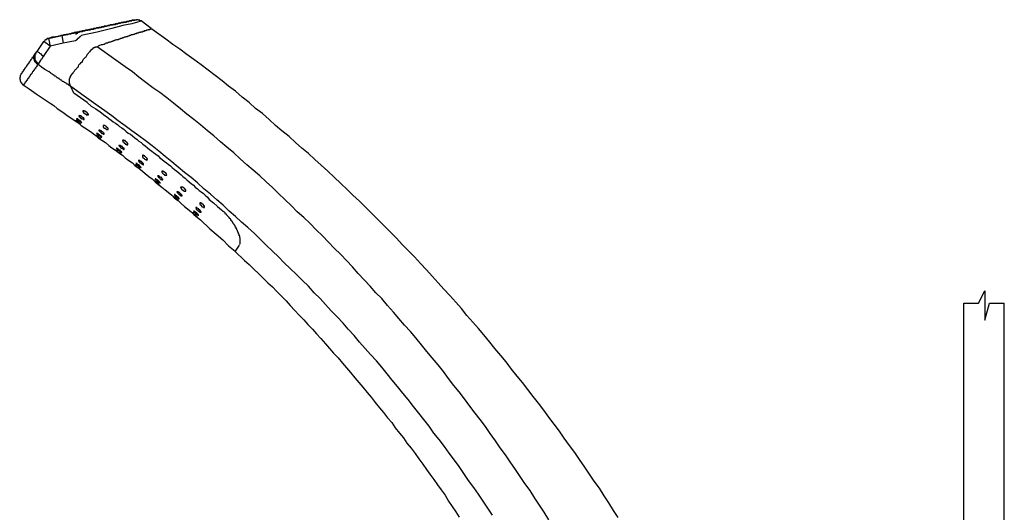
# Model space of a CAD drawing. Units: inches. Extents: x -11.6 to 22.4, y 3.6 to 47.6.
# Drawn here: x 8.8 to 16.1, y 23.4 to 27.1 of the extents above; entities that cross this region are included whole.
import ezdxf

# ---------------------------------------------------------------- set-up
doc = ezdxf.new("R2010")
doc.units = ezdxf.units.IN
doc.header["$MEASUREMENT"] = 0
doc.layers.add('LAYER_1', color=160, linetype='Continuous')

msp = doc.modelspace()

# ---------------------------------------------------------------- linework, layer by layer
at = {"layer": 'LAYER_1', "color": 7}
for p, q in [((9.305, 27.02), (9.3007, 27.0157)), ((9.305, 27.02), (9.3007, 27.0157)), ((9.305, 27.02), (9.305, 27.02)), ((9.305, 27.02), (9.305, 27.02)), ((9.305, 27.02), (9.3096, 27.02)), ((9.3096, 27.02), (9.305, 27.02)), ((9.305, 27.02), (9.305, 27.02)), ((9.305, 27.02), (9.305, 27.02)), ((9.305, 27.02), (9.3096, 27.02)), ((9.3096, 27.02), (9.305, 27.02)), ((9.305, 27.02), (9.305, 27.02)), ((9.305, 27.02), (9.305, 27.02)), ((9.3096, 27.02), (9.3096, 27.02)), ((9.3096, 27.02), (9.3096, 27.02)), ((9.6105, 27.0856), (9.6238, 27.0856)), ((9.7327, 27.02), (9.6585, 27.0768)), ((8.9691, 26.9459), (9.0694, 26.9676)), ((8.9691, 26.9459), (8.9691, 26.9459)), ((8.9691, 26.9459), (8.9822, 26.8891)), ((9.0694, 26.9676), (9.0782, 26.9109)), ((9.1742, 26.9895), (9.2091, 26.9982)), ((9.2091, 26.9982), (9.1742, 26.9895)), ((9.1742, 26.9895), (9.2091, 26.9982)), ((9.2091, 26.9982), (9.1742, 26.9895)), ((9.1742, 26.9895), (9.1742, 26.9895)), ((9.1742, 26.9895), (9.1742, 26.9895)), ((9.1742, 26.9808), (9.1829, 26.9851)), ((9.1829, 26.9939), (9.2876, 27.0157)), ((9.2876, 27.0157), (9.1829, 26.9939)), ((9.1829, 26.9939), (9.2876, 27.0157)), ((9.2876, 27.0157), (9.1829, 26.9939)), ((9.1829, 26.9939), (9.1829, 26.9939)), ((9.1829, 26.9939), (9.1829, 26.9939)), ((9.1829, 26.9851), (9.1829, 26.9939)), ((9.1829, 26.9939), (9.1829, 26.9939)), ((9.1829, 26.9939), (9.1829, 26.9939)), ((9.1829, 26.9939), (9.1829, 26.9939)), ((9.1829, 26.9939), (9.1872, 26.9939)), ((9.1829, 26.9939), (9.1829, 26.9939)), ((9.1829, 26.9939), (9.1829, 26.9939)), ((9.1829, 26.9939), (9.1829, 26.9939)), ((9.1829, 26.9939), (9.1872, 26.9939)), ((9.1829, 26.9939), (9.1829, 26.9939)), ((9.1829, 26.9851), (9.1872, 26.9851)), ((9.1872, 26.9939), (9.1872, 26.9939)), ((9.1872, 26.9939), (9.1872, 26.9939)), ((9.2091, 26.9982), (9.2091, 26.9982)), ((9.2091, 26.9982), (9.2091, 26.9982)), ((9.2091, 26.9982), (9.2091, 26.9982)), ((9.2091, 26.9982), (9.2091, 26.9982)), ((9.2134, 26.9676), (9.2134, 26.9676)), ((9.2876, 27.0157), (9.2876, 27.0157)), ((9.2876, 27.0157), (9.2876, 27.0157)), ((8.8863, 26.8498), (8.9342, 26.924)), ((8.9342, 26.924), (8.9342, 26.924)), ((8.9822, 26.8891), (8.9342, 26.924)), ((8.9822, 26.8891), (8.9342, 26.8193)), ((9.0782, 26.9109), (8.9822, 26.8891)), ((9.1698, 26.9283), (9.0782, 26.9109)), ((9.3313, 26.8847), (9.34, 26.8891)), ((8.8687, 26.8323), (8.873, 26.8367)), ((8.9342, 26.8193), (8.9342, 26.8148)), ((8.8949, 26.7581), (8.8905, 26.7538)), ((8.8905, 26.7538), (8.8905, 26.7538)), ((8.8949, 26.7581), (8.8949, 26.7581)), ((9.1568, 26.5399), (9.1349, 26.5879)), ((9.257, 26.4701), (9.1568, 26.5399)), ((9.257, 26.4701), (9.257, 26.4701)), ((10.3872, 25.4093), (10.3567, 25.3656)), ((10.3872, 25.4093), (10.3872, 25.4093)), ((15.8852, 24.9771), (15.9333, 25.0687)), ((15.9333, 25.0687), (15.9333, 24.8505)), ((15.7762, 24.9771), (15.8852, 24.9771)), ((15.7762, 14.7535), (15.7762, 24.9771)), ((15.9333, 24.8505), (15.9684, 24.9771)), ((15.9684, 24.9771), (16.0774, 24.9771)), ((16.0774, 14.7535), (16.0774, 24.9771))]:
    msp.add_line(p, q, dxfattribs=at)
for points in [[(9.0694, 26.9676), (9.0956, 26.972), (9.1132, 26.9764), (9.1261, 26.9808), (9.1349, 26.9808), (9.1392, 26.9851), (9.1479, 26.9851), (9.1568, 26.9851), (9.1612, 26.9851), (9.1654, 26.9895), (9.1698, 26.9895), (9.1742, 26.9895), (9.1785, 26.9895), (9.1829, 26.9939), (9.1872, 26.9939), (9.1917, 26.9939), (9.1961, 26.9939), (9.2005, 26.9982), (9.2091, 26.9982), (9.2178, 26.9982), (9.231, 27.0026), (9.2353, 27.0026), (9.244, 27.0069), (9.2484, 27.0069), (9.2527, 27.0069), (9.2614, 27.0069), (9.2658, 27.0113), (9.2703, 27.0113), (9.279, 27.0113), (9.2832, 27.0157), (9.2876, 27.0157), (9.3007, 27.0157), (9.3096, 27.02), (9.3183, 27.02), (9.3225, 27.02), (9.3268, 27.0244), (9.3313, 27.0244), (9.3356, 27.0244), (9.3443, 27.0244), (9.3488, 27.0288), (9.3532, 27.0288), (9.3576, 27.0288), (9.3618, 27.0288), (9.3705, 27.0332), (9.3749, 27.0332), (9.3793, 27.0332), (9.3836, 27.0332), (9.3881, 27.0375), (9.3924, 27.0375), (9.3968, 27.0375), (9.4011, 27.0375), (9.4098, 27.0419), (9.4141, 27.0419), (9.4185, 27.0419), (9.4229, 27.0419), (9.4274, 27.0463), (9.4317, 27.0463), (9.4361, 27.0463), (9.4403, 27.0463), (9.4447, 27.0463), (9.4491, 27.0506), (9.4534, 27.0506), (9.4578, 27.0506), (9.4621, 27.0506), (9.4667, 27.0506), (9.471, 27.0549), (9.4754, 27.0549), (9.4796, 27.0549), (9.4839, 27.0549), (9.4884, 27.0593), (9.4927, 27.0593), (9.4971, 27.0593), (9.5014, 27.0593), (9.5059, 27.0593), (9.5102, 27.0637), (9.5147, 27.0637), (9.5189, 27.0637), (9.5232, 27.0637), (9.5276, 27.0637), (9.5276, 27.0681), (9.5319, 27.0681), (9.5364, 27.0681), (9.5407, 27.0681), (9.5452, 27.0681), (9.5495, 27.0681), (9.5495, 27.0725), (9.5539, 27.0725), (9.5582, 27.0725), (9.5625, 27.0725), (9.5669, 27.0725), (9.5669, 27.0768), (9.5712, 27.0768), (9.5756, 27.0768), (9.58, 27.0768), (9.5845, 27.0768), (9.5888, 27.0768), (9.5888, 27.0812), (9.5932, 27.0812), (9.5974, 27.0812), (9.6018, 27.0812), (9.6062, 27.0812), (9.6105, 27.0812), (9.6105, 27.0856), (9.6105, 27.0812), (9.6062, 27.0812), (9.6018, 27.0812), (9.5974, 27.0812), (9.5932, 27.0812), (9.5888, 27.0812), (9.5888, 27.0768), (9.5845, 27.0768), (9.58, 27.0768), (9.5756, 27.0768), (9.5712, 27.0768), (9.5669, 27.0725), (9.5625, 27.0725), (9.5582, 27.0725), (9.5539, 27.0725), (9.5495, 27.0725), (9.5452, 27.0681), (9.5407, 27.0681), (9.5364, 27.0681), (9.5319, 27.0681), (9.5276, 27.0681), (9.5276, 27.0637), (9.5232, 27.0637), (9.5189, 27.0637), (9.5147, 27.0637), (9.5102, 27.0637), (9.5059, 27.0593), (9.5014, 27.0593), (9.4971, 27.0593), (9.4927, 27.0593), (9.4884, 27.0593), (9.4839, 27.0549), (9.4796, 27.0549), (9.4754, 27.0549), (9.471, 27.0549), (9.4667, 27.0549), (9.4621, 27.0506), (9.4578, 27.0506), (9.4534, 27.0506), (9.4491, 27.0506), (9.4447, 27.0463), (9.4403, 27.0463), (9.4361, 27.0463), (9.4317, 27.0463), (9.4274, 27.0463), (9.4229, 27.0419), (9.4185, 27.0419), (9.4141, 27.0419), (9.4098, 27.0419), (9.4054, 27.0375), (9.4011, 27.0375), (9.3924, 27.0375), (9.3881, 27.0375), (9.3836, 27.0375), (9.3793, 27.0332), (9.3749, 27.0332), (9.3705, 27.0332), (9.3661, 27.0332), (9.3576, 27.0288), (9.3532, 27.0288), (9.3488, 27.0288), (9.3443, 27.0288), (9.34, 27.0244), (9.3313, 27.0244), (9.3268, 27.0244), (9.3225, 27.02), (9.3183, 27.02), (9.3139, 27.02), (9.305, 27.02), (9.3007, 27.0157), (9.2963, 27.0157), (9.2876, 27.0157), (9.2832, 27.0157), (9.279, 27.0113), (9.2746, 27.0113), (9.2658, 27.0113), (9.2614, 27.0069), (9.2484, 27.0069), (9.2397, 27.0026), (9.2265, 27.0026), (9.2134, 26.9982), (9.2047, 26.9982), (9.1785, 26.9895)], [(9.6542, 27.0725), (9.6325, 27.0681), (9.5888, 27.0549), (9.5232, 27.0419), (9.4403, 27.02), (9.3313, 26.9939), (9.2134, 26.9676)], [(9.2832, 27.0157), (9.2876, 27.0157), (9.292, 27.0157), (9.2963, 27.0157), (9.3007, 27.0157), (9.305, 27.02), (9.3096, 27.02)], [(9.2832, 27.0157), (9.2876, 27.0157), (9.292, 27.0157), (9.2963, 27.0157), (9.3007, 27.0157), (9.305, 27.02), (9.3096, 27.02)], [(9.3096, 27.02), (9.305, 27.02), (9.3007, 27.0157), (9.2963, 27.0157), (9.292, 27.0157), (9.2876, 27.0157)], [(9.2876, 27.0157), (9.292, 27.0157), (9.2963, 27.0157), (9.3007, 27.0157), (9.305, 27.02)], [(9.3096, 27.02), (9.305, 27.02), (9.3007, 27.0157), (9.2963, 27.0157), (9.292, 27.0157), (9.2876, 27.0157)], [(9.2876, 27.0157), (9.292, 27.0157), (9.2963, 27.0157), (9.3007, 27.0157), (9.305, 27.02)], [(9.292, 27.0157), (9.2963, 27.0157), (9.3007, 27.0157), (9.3007, 27.02), (9.305, 27.02)], [(9.292, 27.0157), (9.2963, 27.0157), (9.3007, 27.0157), (9.3007, 27.02), (9.305, 27.02)], [(9.305, 27.02), (9.3007, 27.0157), (9.2963, 27.0157)], [(9.7371, 27.02), (9.7371, 27.0157), (9.7327, 27.0157), (9.7283, 27.0157), (9.724, 27.0157), (9.724, 27.0113), (9.7196, 27.0113), (9.7153, 27.0113), (9.711, 27.0113), (9.711, 27.0069), (9.7066, 27.0069), (9.7023, 27.0069), (9.6978, 27.0069), (9.6935, 27.0026), (9.689, 27.0026), (9.6847, 27.0026), (9.6803, 27.0026), (9.6803, 26.9982), (9.676, 26.9982), (9.6718, 26.9982), (9.6673, 26.9982), (9.6673, 26.9939), (9.663, 26.9939), (9.6585, 26.9939), (9.6542, 26.9939), (9.6542, 26.9895), (9.6498, 26.9895), (9.6455, 26.9895), (9.641, 26.9895), (9.6367, 26.9851), (9.6325, 26.9851), (9.6281, 26.9851), (9.6238, 26.9851), (9.6238, 26.9808), (9.6192, 26.9808), (9.6149, 26.9808), (9.6105, 26.9808), (9.6062, 26.9764), (9.6018, 26.9764), (9.5974, 26.972), (9.5932, 26.972), (9.5888, 26.972), (9.5845, 26.972), (9.58, 26.9676), (9.5756, 26.9676), (9.5712, 26.9676), (9.5669, 26.9633), (9.5625, 26.9633), (9.5582, 26.9633), (9.5539, 26.9589), (9.5495, 26.9589), (9.5452, 26.9589), (9.5407, 26.9547), (9.5364, 26.9547), (9.5319, 26.9547), (9.5276, 26.9502), (9.5232, 26.9502), (9.5189, 26.9502), (9.5147, 26.9459), (9.5102, 26.9459), (9.5059, 26.9459), (9.5014, 26.9415), (9.4971, 26.9415), (9.4927, 26.9415), (9.4884, 26.9371), (9.4839, 26.9371), (9.4754, 26.9371), (9.471, 26.9328), (9.4667, 26.9328), (9.4621, 26.9328), (9.4578, 26.9283), (9.4534, 26.9283), (9.4491, 26.9283), (9.4447, 26.924), (9.4403, 26.924), (9.4317, 26.9196), (9.4274, 26.9196), (9.4229, 26.9196), (9.4185, 26.9152), (9.4141, 26.9152), (9.4098, 26.9109), (9.4011, 26.9109), (9.3968, 26.9109), (9.3924, 26.9066), (9.3881, 26.9066), (9.3836, 26.9022), (9.3793, 26.9022), (9.3705, 26.8979), (9.3661, 26.8979), (9.3618, 26.8979), (9.3488, 26.8935), (9.34, 26.8891)], [(9.6585, 27.0768), (9.6542, 27.0768), (9.6498, 27.0768), (9.6498, 27.0812), (9.6455, 27.0812), (9.641, 27.0812), (9.6367, 27.0812), (9.6367, 27.0856), (9.6325, 27.0856), (9.6281, 27.0856), (9.6238, 27.0856)], [(8.9691, 26.9459), (8.9648, 26.9459), (8.9604, 26.9459), (8.9604, 26.9415), (8.9561, 26.9415), (8.9516, 26.9371), (8.9473, 26.9371), (8.9473, 26.9328), (8.9429, 26.9328), (8.9385, 26.9283), (8.9342, 26.924)], [(8.9691, 26.9459), (8.9648, 26.9459), (8.9604, 26.9459), (8.9604, 26.9415), (8.9561, 26.9415), (8.9516, 26.9415), (8.9516, 26.9371), (8.9473, 26.9371), (8.9473, 26.9328), (8.9429, 26.9328), (8.9385, 26.9283), (8.9342, 26.924)], [(9.1785, 26.9895), (9.1742, 26.9895), (9.1698, 26.9895), (9.1654, 26.9895), (9.1612, 26.9895), (9.1568, 26.9851), (9.1525, 26.9851), (9.1479, 26.9851), (9.1436, 26.9851), (9.1392, 26.9808), (9.1349, 26.9808), (9.1261, 26.9808), (9.1132, 26.9764), (9.1087, 26.9764), (9.0999, 26.9764), (9.0956, 26.972), (9.0869, 26.972), (9.0827, 26.972), (9.0739, 26.9676), (9.0694, 26.9676), (9.0607, 26.9676), (9.0563, 26.9633), (9.0476, 26.9633), (9.0434, 26.9633), (9.0346, 26.9589), (9.0301, 26.9589), (9.0215, 26.9589), (9.0083, 26.9547), (8.9954, 26.9547), (8.9691, 26.9459)], [(9.2397, 27.0026), (9.231, 27.0026), (9.2265, 27.0026), (9.2222, 27.0026), (9.2222, 26.9982), (9.2178, 26.9982), (9.2134, 26.9982), (9.2091, 26.9982), (9.2047, 26.9982), (9.2005, 26.9982), (9.2005, 26.9939), (9.1961, 26.9939), (9.1917, 26.9939), (9.1872, 26.9939), (9.1829, 26.9939), (9.1785, 26.9939), (9.1785, 26.9895), (9.1742, 26.9895), (9.1698, 26.9895)], [(9.1698, 26.9895), (9.1742, 26.9895), (9.1785, 26.9895), (9.1829, 26.9939), (9.1872, 26.9939), (9.1917, 26.9939), (9.1961, 26.9939), (9.2005, 26.9939), (9.2005, 26.9982), (9.2047, 26.9982), (9.2091, 26.9982), (9.2134, 26.9982), (9.2178, 26.9982), (9.2222, 26.9982), (9.2222, 27.0026), (9.2265, 27.0026), (9.231, 27.0026), (9.2397, 27.0026)], [(9.2397, 27.0026), (9.231, 27.0026), (9.2265, 27.0026), (9.2222, 27.0026), (9.2222, 26.9982), (9.2178, 26.9982), (9.2134, 26.9982), (9.2091, 26.9982), (9.2047, 26.9982), (9.2005, 26.9982), (9.2005, 26.9939), (9.1961, 26.9939), (9.1917, 26.9939), (9.1872, 26.9939), (9.1829, 26.9939), (9.1785, 26.9939), (9.1785, 26.9895), (9.1742, 26.9895), (9.1698, 26.9895)], [(9.1698, 26.9895), (9.1742, 26.9895), (9.1785, 26.9895), (9.1829, 26.9939), (9.1872, 26.9939), (9.1917, 26.9939), (9.1961, 26.9939), (9.2005, 26.9939), (9.2005, 26.9982), (9.2047, 26.9982), (9.2091, 26.9982), (9.2134, 26.9982), (9.2178, 26.9982), (9.2222, 26.9982), (9.2222, 27.0026), (9.2265, 27.0026), (9.231, 27.0026), (9.2397, 27.0026)], [(9.1698, 26.9808), (9.1742, 26.9808), (9.1785, 26.9808), (9.1785, 26.9851)], [(9.2134, 26.9676), (9.2091, 26.9633), (9.2047, 26.9589), (9.2005, 26.9589), (9.2005, 26.9547), (9.1961, 26.9502), (9.1917, 26.9502), (9.1917, 26.9459), (9.1872, 26.9459), (9.1829, 26.9415), (9.1829, 26.9371), (9.1785, 26.9371), (9.1785, 26.9328), (9.1698, 26.9283)], [(9.244, 27.0069), (9.231, 27.0026), (9.2265, 27.0026), (9.2222, 27.0026), (9.2178, 26.9982), (9.2134, 26.9982), (9.2091, 26.9982), (9.2047, 26.9982), (9.2005, 26.9982), (9.2005, 26.9939), (9.1961, 26.9939), (9.1917, 26.9939), (9.1872, 26.9939), (9.1829, 26.9939), (9.1785, 26.9939), (9.1785, 26.9895)], [(9.1785, 26.9895), (9.1785, 26.9939), (9.1829, 26.9939), (9.1872, 26.9939), (9.1917, 26.9939), (9.1961, 26.9939)], [(9.1785, 26.9895), (9.1785, 26.9939), (9.1829, 26.9939), (9.1872, 26.9939), (9.1917, 26.9939), (9.1961, 26.9939)], [(9.2091, 26.9982), (9.2047, 26.9982), (9.2005, 26.9982), (9.2005, 26.9939), (9.1961, 26.9939), (9.1917, 26.9939), (9.1872, 26.9939), (9.1829, 26.9939)], [(9.2091, 26.9982), (9.2047, 26.9982), (9.2005, 26.9982), (9.2005, 26.9939), (9.1961, 26.9939), (9.1917, 26.9939), (9.1872, 26.9939), (9.1829, 26.9939)], [(9.1872, 26.9939), (9.1917, 26.9939), (9.1961, 26.9939), (9.2005, 26.9939), (9.2005, 26.9982), (9.2047, 26.9982), (9.2091, 26.9982)], [(9.1872, 26.9939), (9.1917, 26.9939), (9.1961, 26.9939), (9.2005, 26.9939), (9.2005, 26.9982), (9.2047, 26.9982), (9.2091, 26.9982)], [(9.1961, 26.9939), (9.2005, 26.9982), (9.2091, 26.9982), (9.2134, 26.9982), (9.2178, 26.9982), (9.2222, 27.0026), (9.2265, 27.0026), (9.231, 27.0026), (9.2353, 27.0026), (9.2397, 27.0026)], [(9.1961, 26.9939), (9.2005, 26.9982), (9.2091, 26.9982), (9.2134, 26.9982), (9.2178, 26.9982), (9.2222, 27.0026), (9.2265, 27.0026), (9.231, 27.0026), (9.2353, 27.0026), (9.2397, 27.0026)], [(9.2397, 27.0026), (9.2484, 27.0069), (9.2527, 27.0069), (9.257, 27.0069), (9.2614, 27.0069), (9.2658, 27.0113), (9.2703, 27.0113), (9.2746, 27.0113), (9.279, 27.0113), (9.2832, 27.0157), (9.2876, 27.0157), (9.292, 27.0157)], [(9.2397, 27.0026), (9.2484, 27.0069), (9.2527, 27.0069), (9.257, 27.0069), (9.2614, 27.0069), (9.2658, 27.0113), (9.2703, 27.0113), (9.2746, 27.0113), (9.279, 27.0113), (9.2832, 27.0157), (9.2876, 27.0157), (9.292, 27.0157)], [(9.2876, 27.0157), (9.279, 27.0113), (9.2746, 27.0113), (9.2703, 27.0113), (9.2658, 27.0113), (9.2614, 27.0113), (9.2614, 27.0069), (9.257, 27.0069), (9.2527, 27.0069), (9.2484, 27.0069), (9.244, 27.0069), (9.2397, 27.0026)], [(9.2397, 27.0026), (9.244, 27.0069), (9.2484, 27.0069), (9.2527, 27.0069), (9.257, 27.0069), (9.2614, 27.0069), (9.2614, 27.0113), (9.2658, 27.0113), (9.2703, 27.0113), (9.2746, 27.0113), (9.279, 27.0113), (9.2832, 27.0157)], [(9.2876, 27.0157), (9.279, 27.0113), (9.2746, 27.0113), (9.2703, 27.0113), (9.2658, 27.0113), (9.2614, 27.0113), (9.2614, 27.0069), (9.257, 27.0069), (9.2527, 27.0069), (9.2484, 27.0069), (9.244, 27.0069), (9.2397, 27.0026)], [(9.2397, 27.0026), (9.244, 27.0069), (9.2484, 27.0069), (9.2527, 27.0069), (9.257, 27.0069), (9.2614, 27.0069), (9.2614, 27.0113), (9.2658, 27.0113), (9.2703, 27.0113), (9.2746, 27.0113), (9.279, 27.0113), (9.2832, 27.0157)], [(9.2963, 27.0157), (9.292, 27.0157), (9.2876, 27.0157), (9.2832, 27.0157), (9.2832, 27.0113), (9.279, 27.0113), (9.2746, 27.0113), (9.2703, 27.0113), (9.2658, 27.0113), (9.257, 27.0069), (9.244, 27.0069)], [(9.3007, 27.0157), (9.292, 27.0157), (9.2876, 27.0157)], [(9.3007, 27.0157), (9.292, 27.0157), (9.2876, 27.0157)], [(13.206, 23.3838), (13.1713, 23.4362), (13.1363, 23.4928), (13.1015, 23.5453), (13.0665, 23.602), (13.0272, 23.6544), (12.9924, 23.7068), (12.9573, 23.7592), (12.9181, 23.8159), (12.8832, 23.8683), (12.8439, 23.9207), (12.8047, 23.9731), (12.7697, 24.0254), (12.7304, 24.0779), (12.6912, 24.1303), (12.6519, 24.1826), (12.6126, 24.235), (12.5733, 24.283), (12.5341, 24.3354), (12.4948, 24.3877), (12.4555, 24.4358), (12.4119, 24.4881), (12.3726, 24.5406), (12.3334, 24.5886), (12.2897, 24.641), (12.2504, 24.689), (12.2069, 24.7414), (12.1676, 24.7894), (12.1239, 24.8374), (12.0803, 24.8854), (12.0411, 24.9378), (11.9975, 24.9858), (11.9538, 25.0339), (11.9102, 25.0819), (11.8664, 25.1299), (11.8228, 25.1779), (11.7793, 25.226), (11.7356, 25.2739), (11.692, 25.322), (11.6483, 25.3656), (11.6003, 25.4136), (11.5567, 25.4616), (11.5129, 25.5053), (11.4651, 25.5534), (11.4214, 25.5969), (11.3734, 25.645), (11.3298, 25.6887), (11.2818, 25.7367), (11.2337, 25.7804), (11.1902, 25.824), (11.1422, 25.8676), (11.0942, 25.9156), (11.0462, 25.9592), (10.9981, 26.0029), (10.9501, 26.0466), (10.9021, 26.0903), (10.8542, 26.1296), (10.8063, 26.1732), (10.7582, 26.2168), (10.7058, 26.2605), (10.6578, 26.2998), (10.6099, 26.3434), (10.5618, 26.387), (10.5095, 26.4264), (10.4615, 26.4701), (10.4089, 26.5094), (10.3611, 26.553), (10.3087, 26.5922), (10.2607, 26.6315), (10.2083, 26.6709), (10.156, 26.7102), (10.1036, 26.7494), (10.0513, 26.7887), (9.9989, 26.828), (9.9465, 26.8673), (9.8942, 26.9022), (9.8418, 26.9415), (9.7371, 27.0157)], [(9.1349, 26.5879), (9.1349, 26.5922), (9.1306, 26.5966), (9.1306, 26.601), (9.1306, 26.6053), (9.1261, 26.6053), (9.1261, 26.6097), (9.1261, 26.6141), (9.1261, 26.6185), (9.1261, 26.6229), (9.1261, 26.6272), (9.1261, 26.6315), (9.1261, 26.6359), (9.1261, 26.6403), (9.1261, 26.6446), (9.1261, 26.649), (9.1306, 26.6534), (9.1306, 26.6577), (9.1306, 26.6622), (9.1349, 26.6622), (9.1349, 26.6665), (9.1349, 26.6709), (9.1392, 26.6709), (9.1392, 26.6752), (9.1436, 26.6752), (9.1436, 26.6795), (9.1479, 26.6839), (9.1479, 26.6883), (9.1525, 26.6883), (9.1525, 26.6926), (9.1568, 26.697), (9.1612, 26.7014), (9.1654, 26.7102), (9.1698, 26.7145), (9.1742, 26.7189), (9.1785, 26.7231), (9.1829, 26.7275), (9.1872, 26.7319), (9.1917, 26.7363), (9.1917, 26.7407), (9.1961, 26.7494), (9.2005, 26.7538), (9.2047, 26.7581), (9.2134, 26.7669), (9.2222, 26.7756), (9.2265, 26.7887), (9.2353, 26.7974), (9.244, 26.8062), (9.2484, 26.8105), (9.2527, 26.8148), (9.257, 26.8236), (9.257, 26.828), (9.2614, 26.8323), (9.2658, 26.8367), (9.2703, 26.8411), (9.2746, 26.8455), (9.279, 26.8498), (9.279, 26.8542), (9.2832, 26.8542), (9.2832, 26.8586), (9.2876, 26.8586), (9.2876, 26.8629), (9.292, 26.8629), (9.292, 26.8673), (9.2963, 26.8673), (9.2963, 26.8716), (9.3007, 26.8716), (9.3007, 26.876), (9.305, 26.876), (9.3096, 26.876), (9.3096, 26.8804), (9.3139, 26.8804), (9.3183, 26.8804), (9.3183, 26.8847), (9.3225, 26.8847), (9.3268, 26.8847), (9.3313, 26.8847)], [(12.6912, 23.3663), (12.6562, 23.4231), (12.6214, 23.4755), (12.5865, 23.5278), (12.5516, 23.5845), (12.5124, 23.637), (12.4774, 23.6894), (12.4426, 23.7417), (12.4033, 23.7985), (12.3682, 23.8509), (12.329, 23.9033), (12.2941, 23.9556), (12.2548, 24.008), (12.2199, 24.0603), (12.1806, 24.1128), (12.1413, 24.1608), (12.102, 24.2132), (12.0628, 24.2656), (12.0235, 24.318), (11.9842, 24.366), (11.9449, 24.4184), (11.9057, 24.4708), (11.8664, 24.5188), (11.8228, 24.5711), (11.7835, 24.6191), (11.7443, 24.6671), (11.7008, 24.7195), (11.6615, 24.7676), (11.6178, 24.8155), (11.5742, 24.8636), (11.5349, 24.9116), (11.4912, 24.9596), (11.4476, 25.0121), (11.4039, 25.0557), (11.3604, 25.1037), (11.3166, 25.1517), (11.273, 25.1997), (11.2295, 25.2478), (11.1858, 25.2957), (11.1422, 25.3394), (11.0942, 25.3874), (11.0506, 25.431), (11.0069, 25.4791), (10.9588, 25.5228), (10.9153, 25.5708), (10.8673, 25.6145), (10.8193, 25.6581), (10.7757, 25.7018), (10.7277, 25.7498), (10.6796, 25.7934), (10.6359, 25.837), (10.5879, 25.8807), (10.54, 25.9243), (10.4921, 25.968), (10.444, 26.0073), (10.396, 26.051), (10.348, 26.0946), (10.2957, 26.1383), (10.2476, 26.1776), (10.1996, 26.2212), (10.1516, 26.2605), (10.0994, 26.3042), (10.0513, 26.3434), (9.9989, 26.3828), (9.9509, 26.422), (9.8987, 26.4657), (9.8506, 26.505), (9.7981, 26.5442), (9.7459, 26.5791), (9.6935, 26.6185), (9.641, 26.6577), (9.5932, 26.697), (9.5407, 26.7363), (9.4361, 26.8105), (9.3313, 26.8847)], [(8.7685, 26.6839), (8.7685, 26.6883), (8.7727, 26.6883), (8.7727, 26.6926), (8.7771, 26.6926), (8.7771, 26.697), (8.7771, 26.7014), (8.7814, 26.7014), (8.7814, 26.7058), (8.7858, 26.7058), (8.7858, 26.7102), (8.7858, 26.7145), (8.7902, 26.7145), (8.7902, 26.7189), (8.7945, 26.7189), (8.7945, 26.7231), (8.799, 26.7275), (8.799, 26.7319), (8.8033, 26.7319), (8.8033, 26.7363), (8.8077, 26.7407), (8.8077, 26.7451), (8.812, 26.7451), (8.812, 26.7494), (8.8164, 26.7494), (8.8164, 26.7538), (8.8207, 26.7581), (8.8207, 26.7626), (8.8251, 26.7626), (8.8251, 26.7669), (8.8251, 26.7712), (8.8294, 26.7712), (8.8294, 26.7756), (8.8338, 26.7756), (8.8338, 26.78), (8.8383, 26.7843), (8.8383, 26.7887), (8.8426, 26.7887), (8.8426, 26.793), (8.847, 26.7974), (8.847, 26.8018), (8.8512, 26.8018), (8.8512, 26.8062), (8.8556, 26.8105), (8.86, 26.8148), (8.86, 26.8193), (8.8644, 26.8236), (8.8687, 26.8323)], [(8.8905, 26.7538), (8.8863, 26.7538), (8.8863, 26.7581), (8.8819, 26.7581), (8.8819, 26.7626), (8.8775, 26.7626), (8.8775, 26.7669), (8.873, 26.7669), (8.873, 26.7712), (8.8687, 26.7712), (8.8687, 26.7756), (8.8687, 26.78), (8.8644, 26.78), (8.8644, 26.7843), (8.8644, 26.7887), (8.8644, 26.793), (8.86, 26.793), (8.86, 26.7974), (8.86, 26.8018), (8.86, 26.8062), (8.86, 26.8105), (8.8644, 26.8105), (8.8644, 26.8148), (8.8644, 26.8193), (8.8644, 26.8236), (8.8687, 26.8236), (8.8687, 26.828), (8.8687, 26.8323)], [(8.873, 26.8367), (8.873, 26.8323), (8.873, 26.828), (8.8687, 26.828), (8.8687, 26.8236), (8.8687, 26.8193), (8.8687, 26.8148), (8.8687, 26.8105), (8.8687, 26.8062), (8.8687, 26.8018), (8.8687, 26.7974), (8.8687, 26.793), (8.8687, 26.7887), (8.873, 26.7843), (8.873, 26.78), (8.8775, 26.7756), (8.8775, 26.7712), (8.8819, 26.7712), (8.8819, 26.7669), (8.8863, 26.7669), (8.8863, 26.7626), (8.8905, 26.7626), (8.8949, 26.7581)], [(8.873, 26.8367), (8.8775, 26.8367), (8.8775, 26.8411), (8.8775, 26.8455), (8.8819, 26.8455), (8.8819, 26.8498), (8.8863, 26.8498)], [(8.8863, 26.8498), (8.8905, 26.8455), (8.8992, 26.8411), (8.9037, 26.8367), (8.9123, 26.8323), (8.9168, 26.8236), (8.9256, 26.8193), (8.9342, 26.8148)], [(8.9342, 26.8148), (8.9298, 26.8105), (8.9256, 26.8062), (8.9256, 26.8018), (8.9211, 26.8018), (8.9211, 26.7974), (8.9168, 26.793), (8.9168, 26.7887), (8.9123, 26.7887), (8.9123, 26.7843), (8.908, 26.78), (8.908, 26.7756), (8.9037, 26.7756), (8.9037, 26.7712), (8.9037, 26.7669), (8.8992, 26.7669), (8.8992, 26.7626), (8.8949, 26.7626), (8.8949, 26.7581)], [(8.8905, 26.7538), (8.8905, 26.7494), (8.8863, 26.7494), (8.8863, 26.7451), (8.8819, 26.7451), (8.8819, 26.7407), (8.8819, 26.7363), (8.8775, 26.7363), (8.8775, 26.7319), (8.873, 26.7275), (8.873, 26.7231), (8.8687, 26.7231), (8.8687, 26.7189), (8.8644, 26.7189), (8.8644, 26.7145), (8.86, 26.7102), (8.86, 26.7058), (8.8556, 26.7058), (8.8556, 26.7014), (8.8512, 26.697), (8.847, 26.6926), (8.847, 26.6883), (8.8426, 26.6839), (8.8383, 26.6795), (8.8383, 26.6752), (8.8338, 26.6752), (8.8338, 26.6709), (8.8294, 26.6665), (8.8294, 26.6622), (8.8251, 26.6622), (8.8251, 26.6577), (8.8207, 26.6534), (8.8207, 26.649), (8.8164, 26.649), (8.8164, 26.6446), (8.812, 26.6446), (8.812, 26.6403), (8.812, 26.6359), (8.8077, 26.6359), (8.8077, 26.6315), (8.8033, 26.6315), (8.8033, 26.6272), (8.799, 26.6229), (8.799, 26.6185), (8.7945, 26.6185), (8.7945, 26.6141), (8.7902, 26.6097), (8.7902, 26.6053), (8.7858, 26.6053), (8.7858, 26.601), (8.7814, 26.601), (8.7858, 26.601)], [(9.1349, 26.5879), (9.1306, 26.5922), (9.1261, 26.5966), (9.1219, 26.5966), (9.1175, 26.601), (9.1132, 26.6053), (9.1087, 26.6053), (9.1044, 26.6097), (9.0999, 26.6141), (9.0913, 26.6185), (9.0869, 26.6185), (9.0827, 26.6229), (9.0782, 26.6272), (9.0739, 26.6272), (9.0694, 26.6315), (9.0651, 26.6359), (9.0607, 26.6359), (9.0563, 26.6403), (9.052, 26.6446), (9.0476, 26.649), (9.0434, 26.649), (9.039, 26.6534), (9.0346, 26.6534), (9.0301, 26.6577), (9.0258, 26.6622), (9.0215, 26.6665), (9.0171, 26.6665), (9.0127, 26.6709), (9.0041, 26.6752), (8.9997, 26.6795), (8.9909, 26.6839), (8.9865, 26.6883), (8.9735, 26.697), (8.9429, 26.7145), (8.9168, 26.7319), (8.8905, 26.7538)], [(8.7685, 26.6839), (8.764, 26.6839), (8.764, 26.6795), (8.764, 26.6752), (8.7597, 26.6709), (8.7597, 26.6665), (8.7597, 26.6622), (8.7597, 26.6577), (8.7552, 26.6577), (8.7552, 26.6534), (8.7552, 26.649), (8.7552, 26.6446), (8.7552, 26.6403), (8.7597, 26.6403), (8.7597, 26.6359), (8.7597, 26.6315), (8.7597, 26.6272), (8.764, 26.6229), (8.764, 26.6185), (8.7685, 26.6185), (8.7685, 26.6141), (8.7727, 26.6097), (8.7771, 26.6053), (8.7814, 26.601), (8.7858, 26.601)], [(8.7727, 26.6053), (8.8251, 26.5705), (8.8775, 26.5355), (8.9298, 26.5006), (8.9822, 26.4657), (9.0083, 26.4482), (9.0346, 26.4264), (9.0607, 26.4089), (9.0869, 26.3914), (9.1087, 26.374), (9.1349, 26.3566), (9.1612, 26.339), (9.1872, 26.3217), (9.2134, 26.2998), (9.2397, 26.2824), (9.2658, 26.2649), (9.292, 26.2474), (9.3139, 26.2299), (9.34, 26.2081), (9.3661, 26.1907), (9.3924, 26.1732), (9.4185, 26.1513), (9.4403, 26.1339), (9.4667, 26.1164), (9.4927, 26.0946), (9.5189, 26.0772), (9.5407, 26.0597), (9.5669, 26.0379), (9.5932, 26.0204), (9.6149, 25.9986), (9.641, 25.9811), (9.6673, 25.9592), (9.689, 25.9419), (9.7153, 25.92), (9.7416, 25.9026), (9.7633, 25.8807), (9.7894, 25.8589), (9.8113, 25.8414), (9.8374, 25.8196), (9.8594, 25.8022), (9.8854, 25.7804), (9.9072, 25.7585), (9.9334, 25.7411), (9.9552, 25.7191), (9.9815, 25.6974), (10.0032, 25.6799), (10.0295, 25.6581), (10.0513, 25.6362), (10.0775, 25.6145), (10.0994, 25.5969), (10.1211, 25.5751), (10.1473, 25.5534), (10.1691, 25.5315), (10.2172, 25.4922), (10.2651, 25.4485), (10.3087, 25.4049), (10.3567, 25.3656)], [(12.2724, 23.4012), (12.2374, 23.4536), (12.2025, 23.506), (12.1676, 23.5584), (12.1326, 23.6064), (12.0933, 23.6588), (12.0585, 23.7112), (12.0235, 23.7635), (11.9887, 23.8115), (11.9495, 23.8639), (11.9145, 23.9119), (11.8752, 23.9643), (11.836, 24.0124), (11.8011, 24.0647), (11.7618, 24.1128), (11.7226, 24.1608), (11.6833, 24.2088), (11.644, 24.2611), (11.6047, 24.3092), (11.5655, 24.3573), (11.5262, 24.4053), (11.4869, 24.4532), (11.4476, 24.5013), (11.4084, 24.5493), (11.3647, 24.5973), (11.3254, 24.641), (11.2818, 24.689), (11.2425, 24.737), (11.199, 24.7851), (11.1598, 24.8286), (11.1159, 24.8767), (11.0724, 24.9204), (11.0287, 24.9684), (10.9894, 25.0121), (10.9458, 25.0557), (10.9021, 25.1037), (10.8585, 25.1473), (10.8149, 25.191), (10.767, 25.2346), (10.7231, 25.2783), (10.6796, 25.322), (10.6359, 25.3656), (10.5879, 25.4093), (10.5443, 25.4529), (10.5007, 25.4966), (10.4528, 25.5402), (10.4047, 25.5795), (10.3611, 25.6231), (10.3131, 25.6625), (10.2694, 25.7061), (10.2214, 25.7454), (10.1733, 25.789), (10.1255, 25.8283), (10.0775, 25.872), (10.0295, 25.9112), (9.9815, 25.9506), (9.9334, 25.9898), (9.8854, 26.0291), (9.8374, 26.0684), (9.7894, 26.1077), (9.7416, 26.1469), (9.689, 26.1864), (9.641, 26.2212), (9.5888, 26.2605), (9.5407, 26.2954), (9.4884, 26.3347), (9.4403, 26.3696), (9.3881, 26.4089), (9.34, 26.4438), (9.2353, 26.5181), (9.1349, 26.5879)], [(9.257, 26.4701), (9.2876, 26.4438), (9.3225, 26.422), (9.3532, 26.4002), (9.3881, 26.374), (9.4011, 26.3652), (9.4185, 26.3521), (9.4361, 26.339), (9.4491, 26.326), (9.4667, 26.3173), (9.4839, 26.3042), (9.4971, 26.291), (9.5147, 26.2824), (9.5319, 26.2692), (9.5452, 26.2561), (9.5625, 26.243), (9.58, 26.2343), (9.5932, 26.2212), (9.6105, 26.2081), (9.6281, 26.195), (9.641, 26.1819), (9.6585, 26.1732), (9.6718, 26.16), (9.689, 26.1469), (9.7066, 26.1339), (9.7196, 26.1208), (9.7371, 26.1077), (9.7501, 26.099), (9.7676, 26.0859), (9.7852, 26.0728), (9.7981, 26.0597), (9.8156, 26.0466), (9.8287, 26.0335), (9.8461, 26.0204), (9.8594, 26.0117), (9.8767, 25.9986), (9.8898, 25.9855), (9.9072, 25.9724), (9.9247, 25.9592), (9.9379, 25.9462), (9.9552, 25.9331), (9.9684, 25.92), (9.9858, 25.9069), (9.9989, 25.8939), (10.0162, 25.8807), (10.0295, 25.8676), (10.0469, 25.8546), (10.0601, 25.8414), (10.0775, 25.8283), (10.0905, 25.8152), (10.1036, 25.8065), (10.1211, 25.7934), (10.134, 25.7804), (10.1516, 25.7672), (10.1648, 25.7498), (10.1953, 25.7235), (10.2258, 25.6974), (10.2565, 25.6712)], [(9.2091, 26.3085), (9.2047, 26.3085), (9.2047, 26.3129), (9.2005, 26.3129), (9.2005, 26.3173), (9.1961, 26.3173), (9.1961, 26.3217), (9.1917, 26.3217), (9.1872, 26.326), (9.1829, 26.326), (9.1829, 26.3303), (9.1785, 26.3303), (9.1785, 26.3347), (9.1742, 26.3347), (9.1698, 26.3347)], [(9.3576, 26.1993), (9.3532, 26.2037), (9.3488, 26.2037), (9.3488, 26.2081), (9.3443, 26.2081), (9.3443, 26.2125), (9.34, 26.2125), (9.3356, 26.2168), (9.3313, 26.2168), (9.3313, 26.2212), (9.3268, 26.2212), (9.3268, 26.2256), (9.3225, 26.2256), (9.3183, 26.2256), (9.3183, 26.2299), (9.3183, 26.2256)], [(9.5059, 26.0859), (9.5059, 26.0903), (9.5014, 26.0903), (9.5014, 26.0946), (9.4971, 26.0946), (9.4927, 26.099), (9.4884, 26.099), (9.4884, 26.1033), (9.4839, 26.1033), (9.4839, 26.1077), (9.4796, 26.1077), (9.4754, 26.1121), (9.471, 26.1121), (9.471, 26.1164), (9.4667, 26.1164)], [(9.6498, 25.9724), (9.6498, 25.9768), (9.6455, 25.9768), (9.6455, 25.9811), (9.641, 25.9811), (9.641, 25.9855), (9.6367, 25.9855), (9.6325, 25.9898), (9.6281, 25.9898), (9.6281, 25.9943), (9.6238, 25.9943), (9.6238, 25.9986), (9.6192, 25.9986), (9.6192, 26.0029), (9.6149, 26.0029), (9.6105, 26.0029)], [(9.7938, 25.8589), (9.7894, 25.8589), (9.7894, 25.8632), (9.7852, 25.8632), (9.7852, 25.8676), (9.7808, 25.8676), (9.7808, 25.872), (9.7763, 25.872), (9.7763, 25.8763), (9.772, 25.8763), (9.772, 25.8807), (9.7676, 25.8807), (9.7633, 25.8851), (9.7589, 25.8851), (9.7589, 25.8894), (9.7545, 25.8894)], [(9.9334, 25.7411), (9.9334, 25.7454), (9.9291, 25.7454), (9.9291, 25.7498), (9.9247, 25.7498), (9.9247, 25.7541), (9.9204, 25.7541), (9.916, 25.7585), (9.9116, 25.7628), (9.9072, 25.7628), (9.9072, 25.7672), (9.903, 25.7672), (9.903, 25.7716), (9.8987, 25.7716)], [(10.0775, 25.6187), (10.073, 25.6187), (10.073, 25.6231), (10.0687, 25.6275), (10.0643, 25.6319), (10.0601, 25.6362), (10.0555, 25.6406), (10.0513, 25.6406), (10.0513, 25.645), (10.0469, 25.645), (10.0469, 25.6494), (10.0425, 25.6494), (10.0382, 25.6494), (10.0382, 25.6537)], [(10.3917, 25.4136), (10.3917, 25.4181), (10.396, 25.4181), (10.396, 25.4224), (10.396, 25.4267), (10.396, 25.431), (10.396, 25.4354), (10.396, 25.4398), (10.396, 25.4442), (10.396, 25.4485), (10.396, 25.4529), (10.396, 25.4573), (10.396, 25.4616), (10.3917, 25.466), (10.3917, 25.4704), (10.3917, 25.4748), (10.3917, 25.4791), (10.3872, 25.4791), (10.3872, 25.4834), (10.3872, 25.4878), (10.3872, 25.4922), (10.3829, 25.4922), (10.3829, 25.4966), (10.3829, 25.5009), (10.3785, 25.5053), (10.3785, 25.5097), (10.3743, 25.5141), (10.3743, 25.5184), (10.3697, 25.5228), (10.3697, 25.5271), (10.3697, 25.5315), (10.3654, 25.5315), (10.3654, 25.5359), (10.3654, 25.5402), (10.3611, 25.5402), (10.3611, 25.5446), (10.3567, 25.549), (10.3567, 25.5534), (10.3524, 25.5577), (10.3524, 25.562), (10.348, 25.562), (10.348, 25.5664), (10.3436, 25.5708), (10.3436, 25.5751), (10.3392, 25.5751), (10.3392, 25.5795), (10.335, 25.5838), (10.335, 25.5883), (10.3304, 25.5883), (10.3304, 25.5926), (10.3262, 25.5926), (10.3262, 25.5969), (10.3262, 25.6013), (10.3218, 25.6013), (10.3218, 25.6057), (10.3174, 25.6057), (10.3174, 25.6101), (10.3131, 25.6101), (10.3131, 25.6145), (10.3087, 25.6187), (10.3044, 25.6231), (10.3, 25.6275), (10.2957, 25.6319), (10.2957, 25.6362), (10.2911, 25.6362), (10.2911, 25.6406), (10.2869, 25.6406), (10.2869, 25.645), (10.2826, 25.645), (10.2826, 25.6494), (10.2782, 25.6537), (10.2738, 25.6581), (10.2694, 25.6581), (10.2694, 25.6625), (10.2651, 25.6625), (10.2607, 25.6668), (10.2565, 25.6712)], [(10.3567, 25.3613), (10.4265, 25.2957), (10.4615, 25.2652), (10.4963, 25.2303), (10.5314, 25.1997), (10.566, 25.1648), (10.6011, 25.1299), (10.6359, 25.0993), (10.6665, 25.0644), (10.7014, 25.0294), (10.7364, 24.9946), (10.767, 24.9596), (10.8017, 24.9247), (10.8323, 24.8898), (10.8673, 24.855), (10.8978, 24.82), (10.9328, 24.7851), (10.9634, 24.7501), (10.9938, 24.7151), (11.0287, 24.6759), (11.0592, 24.641), (11.0899, 24.6061), (11.1247, 24.5711), (11.1551, 24.5318), (11.1858, 24.4969), (11.2163, 24.462), (11.2469, 24.4227), (11.2773, 24.3877), (11.308, 24.3528), (11.3386, 24.3136), (11.3691, 24.2787), (11.3996, 24.2393), (11.4301, 24.2001), (11.4607, 24.1652), (11.4912, 24.1259), (11.5218, 24.091), (11.5479, 24.0517), (11.5785, 24.0124), (11.6091, 23.9775), (11.6353, 23.9382), (11.6657, 23.8989), (11.6963, 23.8596), (11.7226, 23.8203), (11.7531, 23.781), (11.7793, 23.7417), (11.8054, 23.7068), (11.836, 23.6675), (11.8621, 23.6282), (11.8884, 23.589), (11.9189, 23.5497), (11.9449, 23.506), (11.9713, 23.4667), (11.9975, 23.4274), (12.0235, 23.3881)]]:
    msp.add_lwpolyline(points, dxfattribs=at)
for points in [[(9.2353, 26.3434), (9.2353, 26.3478), (9.231, 26.3521), (9.231, 26.3566), (9.2265, 26.3566), (9.2222, 26.3609), (9.2178, 26.3609), (9.2178, 26.3652), (9.2134, 26.3652), (9.2134, 26.3696), (9.2091, 26.3696), (9.2047, 26.3696), (9.2005, 26.3696), (9.2005, 26.374), (9.1961, 26.3696), (9.1961, 26.3652), (9.2005, 26.3652), (9.2005, 26.3609), (9.2047, 26.3609), (9.2047, 26.3566), (9.2091, 26.3566), (9.2091, 26.3521), (9.2134, 26.3521), (9.2178, 26.3521), (9.2178, 26.3478), (9.2222, 26.3478), (9.2265, 26.3478), (9.2265, 26.3434), (9.231, 26.3434), (9.2353, 26.3434)], [(9.2658, 26.3784), (9.2658, 26.3828), (9.2614, 26.3828), (9.2614, 26.387), (9.2614, 26.3914), (9.257, 26.3914), (9.257, 26.3958), (9.2527, 26.3958), (9.2527, 26.4002), (9.2484, 26.4002), (9.244, 26.4002), (9.244, 26.4045), (9.2397, 26.4045), (9.2353, 26.4045), (9.2353, 26.4089), (9.231, 26.4089), (9.2265, 26.4089), (9.2265, 26.4045), (9.2222, 26.4045), (9.2265, 26.4045), (9.2265, 26.4002), (9.2265, 26.3958), (9.231, 26.3958), (9.231, 26.3914), (9.2353, 26.3914), (9.2353, 26.387), (9.2397, 26.387), (9.244, 26.3828), (9.2484, 26.3828), (9.2484, 26.3784), (9.2527, 26.3784), (9.257, 26.3784), (9.2614, 26.3784), (9.2658, 26.3784)], [(9.2178, 26.3217), (9.2134, 26.326), (9.2091, 26.3303), (9.2047, 26.3303), (9.2047, 26.3347), (9.2005, 26.3347), (9.2005, 26.339), (9.1961, 26.339), (9.1917, 26.3434), (9.1872, 26.3434), (9.1872, 26.3478), (9.1829, 26.3478), (9.1785, 26.3478), (9.1785, 26.3434), (9.1829, 26.3434), (9.1829, 26.339), (9.1872, 26.339), (9.1917, 26.3347), (9.1961, 26.3347), (9.1961, 26.3303), (9.2005, 26.3303), (9.2005, 26.326), (9.2047, 26.326), (9.2091, 26.326), (9.2091, 26.3217), (9.2134, 26.3217), (9.2178, 26.3217)], [(9.4141, 26.2692), (9.4141, 26.2736), (9.4141, 26.278), (9.4098, 26.278), (9.4098, 26.2824), (9.4054, 26.2824), (9.4054, 26.2867), (9.4011, 26.2867), (9.4011, 26.291), (9.3968, 26.291), (9.3924, 26.2954), (9.3881, 26.2954), (9.3881, 26.2998), (9.3836, 26.2998), (9.3793, 26.2998), (9.3749, 26.2998), (9.3749, 26.2954), (9.3749, 26.291), (9.3749, 26.2867), (9.3793, 26.2867), (9.3793, 26.2824), (9.3836, 26.2824), (9.3836, 26.278), (9.3881, 26.278), (9.3924, 26.278), (9.3924, 26.2736), (9.3968, 26.2736), (9.4011, 26.2692), (9.4054, 26.2692), (9.4098, 26.2692), (9.4141, 26.2692)], [(9.3661, 26.2125), (9.3661, 26.2168), (9.3618, 26.2168), (9.3618, 26.2212), (9.3576, 26.2212), (9.3532, 26.2256), (9.3488, 26.2299), (9.3443, 26.2299), (9.3443, 26.2343), (9.34, 26.2343), (9.3356, 26.2343), (9.3356, 26.2387), (9.3313, 26.2387), (9.3268, 26.2387), (9.3313, 26.2343), (9.3356, 26.2299), (9.34, 26.2299), (9.34, 26.2256), (9.3443, 26.2256), (9.3443, 26.2212), (9.3488, 26.2212), (9.3532, 26.2168), (9.3576, 26.2168), (9.3576, 26.2125), (9.3618, 26.2125), (9.3661, 26.2125)], [(9.3836, 26.2343), (9.3836, 26.2387), (9.3836, 26.243), (9.3793, 26.243), (9.3793, 26.2474), (9.3749, 26.2474), (9.3705, 26.2517), (9.3661, 26.2517), (9.3661, 26.2561), (9.3618, 26.2561), (9.3618, 26.2605), (9.3576, 26.2605), (9.3532, 26.2605), (9.3532, 26.2649), (9.3488, 26.2649), (9.3443, 26.2649), (9.3443, 26.2605), (9.3488, 26.2605), (9.3488, 26.2561), (9.3532, 26.2517), (9.3576, 26.2474), (9.3618, 26.2474), (9.3618, 26.243), (9.3661, 26.243), (9.3661, 26.2387), (9.3705, 26.2387), (9.3749, 26.2387), (9.3749, 26.2343), (9.3793, 26.2343), (9.3836, 26.2343)], [(9.5319, 26.1208), (9.5319, 26.1252), (9.5319, 26.1296), (9.5276, 26.1296), (9.5276, 26.1339), (9.5232, 26.1339), (9.5232, 26.1383), (9.5189, 26.1383), (9.5189, 26.1427), (9.5147, 26.1427), (9.5102, 26.1427), (9.5102, 26.1469), (9.5059, 26.1469), (9.5059, 26.1513), (9.5014, 26.1513), (9.4971, 26.1513), (9.4927, 26.1513), (9.4927, 26.1469), (9.4971, 26.1469), (9.4971, 26.1427), (9.5014, 26.1427), (9.5014, 26.1383), (9.5059, 26.1383), (9.5059, 26.1339), (9.5102, 26.1339), (9.5102, 26.1296), (9.5147, 26.1296), (9.5189, 26.1296), (9.5189, 26.1252), (9.5232, 26.1252), (9.5276, 26.1208), (9.5319, 26.1208)], [(9.5582, 26.16), (9.5582, 26.1645), (9.5582, 26.1688), (9.5539, 26.1688), (9.5539, 26.1732), (9.5495, 26.1732), (9.5495, 26.1776), (9.5452, 26.1776), (9.5452, 26.1819), (9.5407, 26.1819), (9.5407, 26.1864), (9.5364, 26.1864), (9.5319, 26.1864), (9.5276, 26.1864), (9.5276, 26.1907), (9.5232, 26.1907), (9.5232, 26.1864), (9.5189, 26.1864), (9.5189, 26.1819), (9.5232, 26.1819), (9.5232, 26.1776), (9.5276, 26.1776), (9.5276, 26.1732), (9.5319, 26.1732), (9.5319, 26.1688), (9.5364, 26.1688), (9.5364, 26.1645), (9.5407, 26.1645), (9.5407, 26.16), (9.5452, 26.16), (9.5495, 26.16), (9.5495, 26.1557), (9.5539, 26.1557), (9.5582, 26.1557), (9.5582, 26.16)], [(9.5147, 26.099), (9.5147, 26.1033), (9.5102, 26.1033), (9.5102, 26.1077), (9.5059, 26.1077), (9.5059, 26.1121), (9.5014, 26.1121), (9.5014, 26.1164), (9.4971, 26.1164), (9.4927, 26.1164), (9.4927, 26.1208), (9.4884, 26.1208), (9.4884, 26.1252), (9.4839, 26.1252), (9.4796, 26.1252), (9.4796, 26.1296), (9.4754, 26.1296), (9.4754, 26.1252), (9.4796, 26.1252), (9.4796, 26.1208), (9.4839, 26.1208), (9.4839, 26.1164), (9.4884, 26.1164), (9.4927, 26.1121), (9.4971, 26.1077), (9.5014, 26.1077), (9.5014, 26.1033), (9.5059, 26.1033), (9.5059, 26.099), (9.5102, 26.099), (9.5147, 26.099)], [(9.7066, 26.0466), (9.7066, 26.051), (9.7023, 26.051), (9.7023, 26.0553), (9.6978, 26.0597), (9.6935, 26.064), (9.689, 26.0684), (9.6847, 26.0684), (9.6847, 26.0728), (9.6803, 26.0728), (9.676, 26.0728), (9.676, 26.0772), (9.6718, 26.0772), (9.6673, 26.0772), (9.6673, 26.0728), (9.6673, 26.0684), (9.6673, 26.064), (9.6718, 26.064), (9.6718, 26.0597), (9.676, 26.0597), (9.676, 26.0553), (9.6803, 26.0553), (9.6803, 26.051), (9.6847, 26.051), (9.689, 26.0466), (9.6935, 26.0466), (9.6978, 26.0466), (9.6978, 26.0422), (9.7023, 26.0422), (9.7023, 26.0466), (9.7066, 26.0466)], [(9.6585, 25.9855), (9.6585, 25.9898), (9.6542, 25.9898), (9.6542, 25.9943), (9.6498, 25.9943), (9.6498, 25.9986), (9.6455, 25.9986), (9.6455, 26.0029), (9.641, 26.0029), (9.641, 26.0073), (9.6367, 26.0073), (9.6325, 26.0117), (9.6281, 26.0117), (9.6281, 26.0161), (9.6238, 26.0161), (9.6192, 26.0161), (9.6238, 26.0161), (9.6238, 26.0117), (9.6238, 26.0073), (9.6281, 26.0073), (9.6281, 26.0029), (9.6325, 26.0029), (9.6367, 25.9986), (9.641, 25.9986), (9.641, 25.9943), (9.6455, 25.9943), (9.6455, 25.9898), (9.6498, 25.9898), (9.6542, 25.9898), (9.6542, 25.9855), (9.6585, 25.9855)], [(9.676, 26.0073), (9.676, 26.0117), (9.676, 26.0161), (9.6718, 26.0161), (9.6718, 26.0204), (9.6673, 26.0204), (9.6673, 26.0247), (9.663, 26.0247), (9.663, 26.0291), (9.6585, 26.0291), (9.6585, 26.0335), (9.6542, 26.0335), (9.6498, 26.0335), (9.6498, 26.0379), (9.6455, 26.0379), (9.641, 26.0379), (9.6367, 26.0379), (9.641, 26.0379), (9.641, 26.0335), (9.641, 26.0291), (9.6455, 26.0291), (9.6455, 26.0247), (9.6498, 26.0247), (9.6498, 26.0204), (9.6542, 26.0204), (9.6585, 26.0161), (9.663, 26.0161), (9.663, 26.0117), (9.6673, 26.0117), (9.6718, 26.0117), (9.6718, 26.0073), (9.676, 26.0073)], [(9.8201, 25.8939), (9.8201, 25.8982), (9.8156, 25.9026), (9.8156, 25.9069), (9.8113, 25.9069), (9.8113, 25.9112), (9.8069, 25.9112), (9.8025, 25.9156), (9.7981, 25.9156), (9.7981, 25.92), (9.7938, 25.92), (9.7894, 25.9243), (9.7852, 25.9243), (9.7808, 25.9243), (9.7852, 25.92), (9.7852, 25.9156), (9.7894, 25.9156), (9.7894, 25.9112), (9.7938, 25.9112), (9.7938, 25.9069), (9.7981, 25.9069), (9.7981, 25.9026), (9.8025, 25.9026), (9.8025, 25.8982), (9.8069, 25.8982), (9.8113, 25.8982), (9.8113, 25.8939), (9.8156, 25.8939), (9.8201, 25.8939)], [(9.8461, 25.9287), (9.8506, 25.9287), (9.8506, 25.9331), (9.8461, 25.9331), (9.8461, 25.9375), (9.8461, 25.9419), (9.8418, 25.9419), (9.8418, 25.9462), (9.8374, 25.9462), (9.8374, 25.9506), (9.8331, 25.9506), (9.8331, 25.9548), (9.8287, 25.9548), (9.8244, 25.9548), (9.8244, 25.9592), (9.8201, 25.9592), (9.8156, 25.9592), (9.8113, 25.9592), (9.8113, 25.9548), (9.8113, 25.9506), (9.8156, 25.9506), (9.8156, 25.9462), (9.8201, 25.9419), (9.8244, 25.9375), (9.8287, 25.9375), (9.8287, 25.9331), (9.8331, 25.9331), (9.8331, 25.9287), (9.8374, 25.9287), (9.8418, 25.9287), (9.8461, 25.9287)], [(9.8025, 25.872), (9.7981, 25.8763), (9.7938, 25.8807), (9.7894, 25.8851), (9.7852, 25.8894), (9.7808, 25.8894), (9.7808, 25.8939), (9.7763, 25.8939), (9.7763, 25.8982), (9.772, 25.8982), (9.7676, 25.8982), (9.7676, 25.9026), (9.7633, 25.9026), (9.7633, 25.8982), (9.7676, 25.8982), (9.7676, 25.8939), (9.772, 25.8939), (9.772, 25.8894), (9.7763, 25.8894), (9.7763, 25.8851), (9.7808, 25.8851), (9.7808, 25.8807), (9.7852, 25.8807), (9.7852, 25.8763), (9.7894, 25.8763), (9.7938, 25.8763), (9.7938, 25.872), (9.7981, 25.872), (9.8025, 25.872)], [(9.9423, 25.7541), (9.9423, 25.7585), (9.9379, 25.7585), (9.9379, 25.7628), (9.9334, 25.7628), (9.9334, 25.7672), (9.9291, 25.7672), (9.9291, 25.7716), (9.9247, 25.7716), (9.9247, 25.7759), (9.9204, 25.7759), (9.916, 25.7759), (9.916, 25.7804), (9.9116, 25.7804), (9.9116, 25.7847), (9.9072, 25.7847), (9.9072, 25.7804), (9.9116, 25.7804), (9.9116, 25.7759), (9.916, 25.7716), (9.9204, 25.7716), (9.9204, 25.7672), (9.9247, 25.7672), (9.9247, 25.7628), (9.9291, 25.7628), (9.9291, 25.7585), (9.9334, 25.7585), (9.9379, 25.7541), (9.9423, 25.7541)], [(9.964, 25.7759), (9.964, 25.7804), (9.9596, 25.7804), (9.9596, 25.7847), (9.9552, 25.7847), (9.9552, 25.789), (9.9509, 25.789), (9.9509, 25.7934), (9.9465, 25.7934), (9.9465, 25.7977), (9.9423, 25.7977), (9.9423, 25.8022), (9.9379, 25.8022), (9.9334, 25.8022), (9.9334, 25.8065), (9.9291, 25.8065), (9.9247, 25.8065), (9.9247, 25.8022), (9.9291, 25.8022), (9.9291, 25.7977), (9.9334, 25.7934), (9.9379, 25.789), (9.9423, 25.7847), (9.9465, 25.7847), (9.9465, 25.7804), (9.9509, 25.7804), (9.9509, 25.7759), (9.9552, 25.7759), (9.9596, 25.7759), (9.964, 25.7759)], [(9.9902, 25.8108), (9.9902, 25.8152), (9.9902, 25.8196), (9.9858, 25.8196), (9.9858, 25.824), (9.9858, 25.8283), (9.9815, 25.8283), (9.9815, 25.8327), (9.9769, 25.8327), (9.9727, 25.837), (9.9684, 25.837), (9.9684, 25.8414), (9.964, 25.8414), (9.9596, 25.8414), (9.9552, 25.8414), (9.9509, 25.8414), (9.9509, 25.837), (9.9552, 25.837), (9.9552, 25.8327), (9.9552, 25.8283), (9.9596, 25.8283), (9.9596, 25.824), (9.964, 25.824), (9.964, 25.8196), (9.9684, 25.8196), (9.9684, 25.8152), (9.9727, 25.8152), (9.9769, 25.8152), (9.9769, 25.8108), (9.9815, 25.8108), (9.9858, 25.8108), (9.9902, 25.8108)], [(10.1298, 25.6887), (10.1298, 25.693), (10.1298, 25.6974), (10.1298, 25.7018), (10.1255, 25.7018), (10.1255, 25.7061), (10.1211, 25.7061), (10.1211, 25.7105), (10.1167, 25.7105), (10.1167, 25.7148), (10.1123, 25.7148), (10.1123, 25.7191), (10.108, 25.7191), (10.1036, 25.7191), (10.1036, 25.7235), (10.0994, 25.7235), (10.0947, 25.7235), (10.0947, 25.7191), (10.0947, 25.7148), (10.0947, 25.7105), (10.0994, 25.7105), (10.0994, 25.7061), (10.1036, 25.7061), (10.1036, 25.7018), (10.108, 25.7018), (10.108, 25.6974), (10.1123, 25.6974), (10.1123, 25.693), (10.1167, 25.693), (10.1211, 25.693), (10.1211, 25.6887), (10.1255, 25.6887), (10.1298, 25.6887)], [(10.0862, 25.6319), (10.0818, 25.6319), (10.0818, 25.6362), (10.0818, 25.6406), (10.0775, 25.6406), (10.0775, 25.645), (10.073, 25.645), (10.073, 25.6494), (10.0687, 25.6494), (10.0643, 25.6537), (10.0601, 25.6537), (10.0601, 25.6581), (10.0555, 25.6581), (10.0555, 25.6625), (10.0513, 25.6625), (10.0469, 25.6625), (10.0513, 25.6581), (10.0513, 25.6537), (10.0555, 25.6537), (10.0601, 25.6494), (10.0643, 25.645), (10.0687, 25.6406), (10.073, 25.6406), (10.073, 25.6362), (10.0775, 25.6362), (10.0775, 25.6319), (10.0818, 25.6319), (10.0862, 25.6319)], [(10.1036, 25.6537), (10.1036, 25.6581), (10.0994, 25.6625), (10.0994, 25.6668), (10.0947, 25.6668), (10.0947, 25.6712), (10.0905, 25.6712), (10.0905, 25.6755), (10.0862, 25.6755), (10.0862, 25.6799), (10.0818, 25.6799), (10.0775, 25.6842), (10.073, 25.6842), (10.073, 25.6887), (10.0687, 25.6887), (10.0643, 25.6887), (10.0643, 25.6842), (10.0687, 25.6842), (10.0687, 25.6799), (10.0687, 25.6755), (10.073, 25.6755), (10.073, 25.6712), (10.0775, 25.6712), (10.0775, 25.6668), (10.0818, 25.6668), (10.0818, 25.6625), (10.0862, 25.6625), (10.0905, 25.6625), (10.0905, 25.6581), (10.0947, 25.6581), (10.0947, 25.6537), (10.0994, 25.6537), (10.1036, 25.6537)]]:
    msp.add_lwpolyline(points, close=True, dxfattribs=at)

doc.saveas('drawing.dxf')
